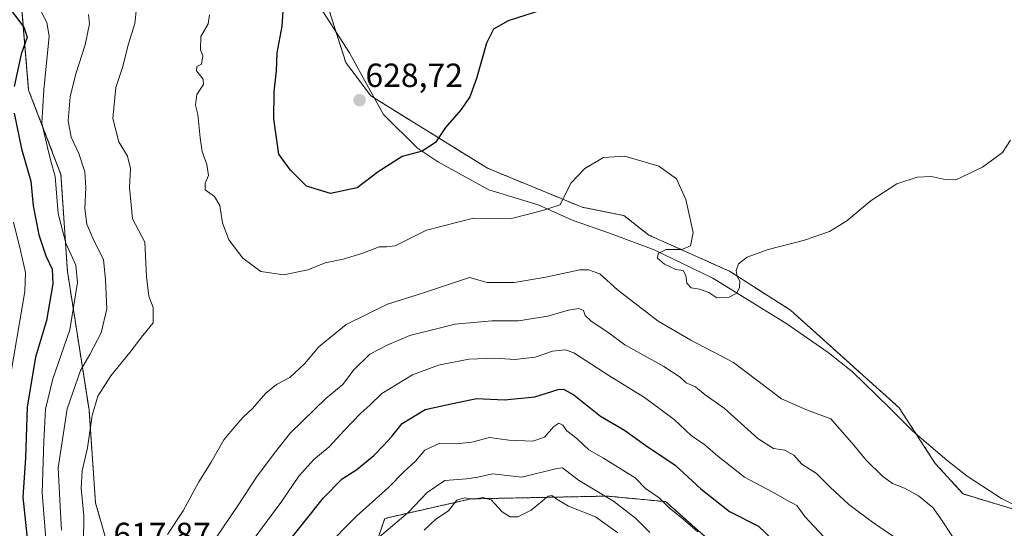
# Model space of a CAD drawing. Units: metres. Extents: x 636172 to 639665, y 4655722 to 4658102.
# Drawn here: x 638863 to 639158, y 4656944 to 4657096 of the extents above; entities that cross this region are included whole.
import ezdxf
from ezdxf.enums import TextEntityAlignment as Align

# ---------------------------------------------------------------- set-up
doc = ezdxf.new("R2010")
doc.units = ezdxf.units.M
doc.header["$MEASUREMENT"] = 0
doc.linetypes.add('TRAZOS', pattern=[0.75, 0.5, -0.25])
for name, color, linetype, lineweight in [('Arbolado forestal', 92, 'TRAZOS', 0), ('Arbolado forestal CxS', 92, 'Continuous', 0), ('Carátula', 7, 'Continuous', 5), ('Cultivos herbáceos CxS', 92, 'Continuous', 0), ('Curva de nivel maestra', 36, 'Continuous', 30), ('Curva de nivel normal', 36, 'Continuous', 0), ('Espacio natural protegido', 2, 'Continuous', 13), ('Espacio natural protegido CxS', 2, 'Continuous', 0), ('Punto de cota en terreno', 7, 'Continuous', 0), ('Rótulo de punto de cota en terreno', 19, 'Continuous', 0), ('Suelo desnudo', 252, 'Continuous', 0), ('Suelo desnudo CxS', 43, 'Continuous', 0)]:
    doc.layers.add(name, color=color, linetype=linetype, lineweight=lineweight)
doc.styles.add('Arial', font='txt', dxfattribs={"height": 0.2})

# ---------------------------------------------------------------- blocks, each defined once
blk = doc.blocks.new('*U153')
at = {"layer": 'Suelo desnudo CxS', "color": 43, "linetype": 'Continuous', "lineweight": 0}
for points in [[(638863.55, 4657106.15, 603.9), (638866.14, 4657075.16, 602.5), (638875.82, 4657049.97, 605.73), (638877.76, 4657020.92, 602.95), (638884.22, 4656979.59, 614.07), (638886.15, 4656951.83, 616.98), (638891.32, 4656933.75, 617.84)], [(638968.31, 4656934.38, 586.81), (638972.68, 4656947.15, 591.7), (638998.47, 4656952.98, 584.36), (639039.23, 4656953.81, 589.76), (639056.7, 4656952.15, 594.9), (639070.84, 4656939.66, 594.33)]]:
    blk.add_polyline3d(points, dxfattribs=at)
blk = doc.blocks.new('*U160')
at = {"layer": 'Arbolado forestal CxS', "color": 92, "linetype": 'Continuous', "lineweight": 0}
for points in [[(638955.18, 4657101.74, 627.68), (638961, 4657083.43, 628.94), (638968.49, 4657073.44, 628.17), (639003.43, 4657051.8, 622.82), (639031.71, 4657040.15, 619.55), (639044.19, 4657037.66, 619.18), (639051.68, 4657031.83, 619.4), (639075.8, 4657021.01, 620.1), (639094.1, 4657009.36, 618.64), (639126.55, 4656980.24, 618.04), (639137.36, 4656963.59, 617.97), (639145.68, 4656954.44, 617.7), (639162.32, 4656949.45, 618.52)], [(639070.84, 4656939.66, 594.33), (639056.7, 4656952.15, 594.9), (639039.23, 4656953.81, 589.76), (638998.47, 4656952.98, 584.36), (638972.68, 4656947.15, 591.7), (638968.31, 4656934.38, 586.81)], [(638891.32, 4656933.75, 617.84), (638886.15, 4656951.83, 616.98), (638884.22, 4656979.59, 614.07), (638877.76, 4657020.92, 602.95), (638875.82, 4657049.97, 605.73), (638866.14, 4657075.16, 602.5), (638863.55, 4657106.15, 603.9)]]:
    blk.add_polyline3d(points, dxfattribs=at)
blk = doc.blocks.new('*U164')
at = {"layer": 'Espacio natural protegido', "color": 2, "linetype": 'Continuous', "lineweight": 13}
blk.add_polyline3d([(638952.52, 4657101.18, 627.35), (638962.12, 4657086.28, 628.68), (638967.82, 4657075.98, 628.24), (638972.32, 4657067.88, 627.47), (638982.52, 4657057.78, 625.09), (638988.72, 4657053.58, 624.22), (639003.82, 4657045.38, 621.67), (639018.62, 4657040.88, 620.35), (639029.02, 4657036.18, 619.36), (639039.92, 4657032.38, 618.87), (639053.32, 4657027.38, 619.6), (639070.82, 4657018.98, 620.29), (639082.82, 4657011.58, 619.29), (639092.92, 4657005.28, 618.58), (639105.32, 4656996.78, 618.11), (639112.62, 4656990.98, 617.98), (639123.62, 4656980.28, 618), (639130.62, 4656973.18, 618.09), (639140.82, 4656964.58, 618.13), (639146.92, 4656959.78, 618.21), (639157.22, 4656953.08, 618.45), (639173.52, 4656944.78, 618.36)], dxfattribs=at)
blk = doc.blocks.new('*U167')
at = {"layer": 'Curva de nivel normal', "color": 36, "linetype": 'Continuous', "lineweight": 0}
blk.add_polyline3d([(638971.07, 4656941.59, 590), (638979.65, 4656948.93, 590), (638985.32, 4656954.93, 590), (638990.64, 4656958.52, 590), (638997.16, 4656958.95, 590), (639000.5, 4656959.49, 590), (639004.96, 4656960.48, 590), (639013.68, 4656959.47, 590), (639024.11, 4656962.08, 590), (639025.86, 4656962.26, 590), (639030.68, 4656958.62, 590), (639041.14, 4656952.28, 590), (639047.7, 4656947.2, 590), (639052.02, 4656942.98, 590)], dxfattribs=at)
blk = doc.blocks.new('*U176')
at = {"layer": 'Curva de nivel normal', "color": 36, "linetype": 'Continuous', "lineweight": 0}
for points in [[(639103.96, 4656941.72, 605), (639098.31, 4656947.73, 605), (639095.96, 4656951.05, 605), (639093.19, 4656952.48, 605), (639088.78, 4656955, 605), (639080.28, 4656959.52, 605), (639075.98, 4656962.88, 605), (639072.36, 4656965.74, 605), (639068.42, 4656969.17, 605), (639064.37, 4656971.97, 605), (639059.27, 4656976.72, 605), (639050.34, 4656983.33, 605), (639039.67, 4656989.84, 605), (639029.22, 4656996.68, 605), (639026.7, 4656997.5, 605), (639022.9, 4656997.08, 605), (639017.65, 4656995.3, 605), (639011.57, 4656994.66, 605), (639005.63, 4656995.02, 605), (638997.82, 4656994.72, 605), (638988.78, 4656992.95, 605), (638980.96, 4656990.08, 605), (638971.78, 4656984.44, 605), (638968.17, 4656980.97, 605), (638965.5, 4656978.59, 605), (638960.5, 4656973.43, 605), (638956.06, 4656968.52, 605), (638951.47, 4656964.8, 605), (638946.97, 4656959.81, 605), (638941.89, 4656952.31, 605), (638928.75, 4656934.61, 605)], [(638871.86, 4656933.53, 605), (638870.19, 4656954.83, 605), (638870.68, 4656970.28, 605), (638871.18, 4656979.82, 605), (638873.34, 4656988.91, 605), (638878.5, 4657003.46, 605), (638880.76, 4657017.66, 605), (638880.25, 4657022.86, 605), (638877.3, 4657029.37, 605), (638875, 4657038.26, 605), (638874.08, 4657049.33, 605), (638872.78, 4657053.87, 605), (638871.75, 4657058, 605), (638870.11, 4657065.26, 605), (638870.69, 4657075.27, 605), (638872.33, 4657091.28, 605), (638871.55, 4657095.35, 605), (638868.86, 4657100.66, 605)]]:
    blk.add_polyline3d(points, dxfattribs=at)
blk = doc.blocks.new('*U179')
at = {"layer": 'Curva de nivel normal', "color": 36, "linetype": 'Continuous', "lineweight": 0}
for points in [[(639142.87, 4656941.18, 615), (639138.82, 4656947.3, 615), (639136.64, 4656950.4, 615), (639132.34, 4656953.94, 615), (639128.21, 4656956.22, 615), (639124.62, 4656957.54, 615), (639121.54, 4656959.79, 615), (639116.65, 4656964.6, 615), (639112.97, 4656969.08, 615), (639106.1, 4656976.95, 615), (639098.89, 4656979.64, 615), (639091.36, 4656982.92, 615), (639076.98, 4656993.74, 615), (639064.28, 4657000.37, 615), (639054.44, 4657006.12, 615), (639042.32, 4657015.43, 615), (639037.05, 4657020.24, 615), (639033.6, 4657021.47, 615), (639031.06, 4657021.47, 615), (639020.84, 4657019.29, 615), (639011.43, 4657017.61, 615), (639003.34, 4657017.69, 615), (638998.04, 4657019.13, 615), (638984, 4657014.47, 615), (638973.5, 4657011.16, 615), (638961.16, 4657005.1, 615), (638952.96, 4656998.44, 615), (638948.71, 4656993.3, 615), (638944.28, 4656989.24, 615), (638940.33, 4656987.17, 615), (638937.14, 4656984.59, 615), (638933.07, 4656979.97, 615), (638930.33, 4656977.43, 615), (638928.23, 4656974.97, 615), (638924.57, 4656970.59, 615), (638920.74, 4656963.93, 615), (638917.1, 4656958.12, 615), (638912.33, 4656949.37, 615), (638907.65, 4656942.29, 615)], [(638882.52, 4656939.84, 615), (638882.65, 4656947.9, 615), (638881.89, 4656956.21, 615), (638882.14, 4656961.38, 615), (638883.74, 4656968.21, 615), (638885.16, 4656977.93, 615), (638886.89, 4656983.64, 615), (638890.7, 4656989.77, 615), (638896.44, 4656996.78, 615), (638900.31, 4657001.84, 615), (638903.39, 4657005.64, 615), (638903.4, 4657010.17, 615), (638902.13, 4657013.57, 615), (638901.38, 4657019.48, 615), (638900.92, 4657029.69, 615), (638897.2, 4657036.64, 615), (638896.3, 4657046.06, 615), (638896.64, 4657051.75, 615), (638895.72, 4657055.38, 615), (638893.09, 4657059.7, 615), (638891.34, 4657066.65, 615), (638892.19, 4657075.92, 615), (638894.27, 4657081.91, 615), (638896.01, 4657088.94, 615), (638897.96, 4657095.04, 615), (638898.42, 4657099.69, 615)]]:
    blk.add_polyline3d(points, dxfattribs=at)
blk = doc.blocks.new('*U191')
at = {"layer": 'Curva de nivel normal', "color": 36, "linetype": 'Continuous', "lineweight": 0}
for points in [[(639127.11, 4656940.2, 610), (639118.58, 4656945.98, 610), (639111.51, 4656951.29, 610), (639105.96, 4656956.46, 610), (639101.84, 4656960.6, 610), (639097.46, 4656963.38, 610), (639095.07, 4656966.05, 610), (639092.41, 4656967.5, 610), (639088.97, 4656968.06, 610), (639084.3, 4656971.05, 610), (639074.2, 4656980.07, 610), (639068.53, 4656984.05, 610), (639065.6, 4656986.47, 610), (639062.8, 4656987.69, 610), (639061.03, 4656989.34, 610), (639056.19, 4656992.55, 610), (639044.54, 4656999.04, 610), (639039.38, 4657002.85, 610), (639034.41, 4657006.06, 610), (639032.68, 4657007.77, 610), (639032.18, 4657009.26, 610), (639030.76, 4657009.92, 610), (639027.64, 4657009.41, 610), (639021.5, 4657007.55, 610), (639012.7, 4657006.18, 610), (639004.7, 4657006.21, 610), (638993.72, 4657005.18, 610), (638980.2, 4657001.78, 610), (638973.59, 4656998.99, 610), (638968.23, 4656996.28, 610), (638963.32, 4656991.43, 610), (638960.1, 4656987.18, 610), (638955.11, 4656983.08, 610), (638944.34, 4656972.63, 610), (638939.61, 4656966.58, 610), (638934.34, 4656959.48, 610), (638928.6, 4656950.82, 610), (638922.3, 4656941.58, 610)], [(638876.02, 4656943.59, 610), (638875.67, 4656948.92, 610), (638874.98, 4656962.23, 610), (638877.68, 4656979.86, 610), (638881.71, 4656991.4, 610), (638884.49, 4656996.18, 610), (638887.81, 4657002.57, 610), (638889.55, 4657009.76, 610), (638889.18, 4657018.43, 610), (638888.59, 4657024.56, 610), (638885.67, 4657030.25, 610), (638883.53, 4657035.13, 610), (638882.91, 4657039.81, 610), (638883.29, 4657045.97, 610), (638882.96, 4657050.72, 610), (638881.17, 4657056.21, 610), (638878.86, 4657061.12, 610), (638878, 4657065.98, 610), (638878.58, 4657073.14, 610), (638880.24, 4657079.99, 610), (638883.08, 4657088.68, 610), (638884.38, 4657094.93, 610), (638884.03, 4657097.8, 610)]]:
    blk.add_polyline3d(points, dxfattribs=at)
blk = doc.blocks.new('*U193')
at = {"layer": 'Curva de nivel normal', "color": 36, "linetype": 'Continuous', "lineweight": 0}
blk.add_polyline3d([(639159.88, 4657060.2, 620), (639157.46, 4657056.52, 620), (639151.51, 4657052.12, 620), (639143.51, 4657048.29, 620), (639139.85, 4657048.49, 620), (639136.21, 4657049.32, 620), (639131.97, 4657049.16, 620), (639125.88, 4657047.11, 620), (639118.2, 4657042.14, 620), (639110.93, 4657036.07, 620), (639105.71, 4657032.88, 620), (639098.23, 4657030.28, 620), (639087.41, 4657027.5, 620), (639081.08, 4657025.27, 620), (639078.47, 4657023.26, 620), (639077.77, 4657021.26, 620), (639078.15, 4657019.42, 620), (639078.9, 4657018.02, 620), (639078.84, 4657016.13, 620), (639077.96, 4657014.5, 620), (639075.74, 4657013.28, 620), (639072.04, 4657013.11, 620), (639069.58, 4657014.68, 620), (639066.82, 4657015.66, 620), (639064.38, 4657016.03, 620), (639063.07, 4657017.46, 620), (639062.75, 4657019.78, 620), (639061.95, 4657021.23, 620), (639059.8, 4657021.57, 620), (639056.34, 4657023.09, 620), (639054.32, 4657024.91, 620), (639054.47, 4657026.32, 620), (639056.84, 4657027.5, 620), (639061.5, 4657027.54, 620), (639064.1, 4657028.59, 620), (639064.96, 4657032.57, 620), (639062.73, 4657042.45, 620), (639059.91, 4657048.68, 620), (639054.65, 4657052.41, 620), (639044.45, 4657055.38, 620), (639038.11, 4657054.98, 620), (639032.49, 4657051.76, 620), (639028.31, 4657047.38, 620), (639025.17, 4657040.84, 620), (639019.6, 4657039.1, 620), (639010.56, 4657036.81, 620), (638999.27, 4657036.85, 620), (638985.19, 4657033.26, 620), (638975.76, 4657028.57, 620), (638973.22, 4657028.31, 620), (638971.04, 4657028.3, 620), (638966.09, 4657026.42, 620), (638960.26, 4657024.67, 620), (638954.87, 4657023.52, 620), (638949.62, 4657021.44, 620), (638942.46, 4657019.91, 620), (638935.56, 4657020.91, 620), (638930.23, 4657024.97, 620), (638926.02, 4657030.4, 620), (638924.15, 4657035.48, 620), (638923.3, 4657040.62, 620), (638921.72, 4657043.38, 620), (638919, 4657045.36, 620), (638918.94, 4657047.32, 620), (638919.99, 4657049.66, 620), (638919.46, 4657052.89, 620), (638918.01, 4657056.78, 620), (638917.45, 4657060.88, 620), (638916.74, 4657067.85, 620), (638916.11, 4657070.65, 620), (638916.51, 4657073.85, 620), (638918.44, 4657076.84, 620), (638918.36, 4657078.41, 620), (638916.36, 4657080.9, 620), (638916.43, 4657082.24, 620), (638917.88, 4657082.9, 620), (638918.26, 4657085.37, 620), (638917.54, 4657087.18, 620), (638917.64, 4657091.16, 620), (638919.81, 4657094.93, 620), (638920.27, 4657097.67, 620)], dxfattribs=at)
blk = doc.blocks.new('*U197')
at = {"layer": 'Curva de nivel normal', "color": 36, "linetype": 'Continuous', "lineweight": 0}
for points in [[(639066.32, 4656943.12, 595), (639061.89, 4656946.98, 595), (639057.77, 4656950.34, 595), (639054.8, 4656953.25, 595), (639050.7, 4656956.13, 595), (639047.54, 4656959.29, 595), (639038.12, 4656965.19, 595), (639033.71, 4656967.63, 595), (639030.14, 4656971, 595), (639027.18, 4656973.27, 595), (639025.99, 4656975, 595), (639024.77, 4656975.61, 595), (639023.25, 4656974.61, 595), (639020.42, 4656971.44, 595), (639016.99, 4656970.25, 595), (639009.78, 4656970.49, 595), (639004.04, 4656971.37, 595), (638998.72, 4656969.95, 595), (638994.04, 4656969.45, 595), (638989.12, 4656969.63, 595), (638984.66, 4656967.59, 595), (638981.85, 4656964.27, 595), (638978.38, 4656961.07, 595), (638973.82, 4656956.4, 595), (638964.19, 4656947.81, 595), (638954.51, 4656938.06, 595)], [(638860.14, 4656986.26, 595), (638864.99, 4657014.93, 595), (638865.19, 4657020.64, 595), (638863.7, 4657027.26, 595), (638861.57, 4657035.64, 595)]]:
    blk.add_polyline3d(points, dxfattribs=at)
blk = doc.blocks.new('*U202')
at = {"layer": 'Curva de nivel normal', "color": 36, "linetype": 'Continuous', "lineweight": 0}
blk.add_polyline3d([(639042.36, 4656942.88, 585), (639035.7, 4656947.57, 585), (639027.64, 4656950.84, 585), (639024.19, 4656952.94, 585), (639022.7, 4656954.04, 585), (639021.57, 4656953.82, 585), (639016.52, 4656949.61, 585), (639012.5, 4656947.65, 585), (639010.17, 4656947.6, 585), (639007.84, 4656949.07, 585), (639004.5, 4656952.65, 585), (639002.04, 4656953.43, 585), (638999.38, 4656952.86, 585), (638996.56, 4656953.32, 585), (638994.22, 4656952.6, 585), (638991.77, 4656949.41, 585), (638987.93, 4656946.88, 585), (638984.43, 4656943.59, 585)], dxfattribs=at)
blk = doc.blocks.new('*U204')
at = {"layer": 'Curva de nivel maestra', "color": 36, "linetype": 'Continuous', "lineweight": 30}
blk.add_polyline3d([(639019.9, 4657099.11, 625), (639009.64, 4657095.89, 625), (639005.23, 4657093.34, 625), (639003.14, 4657089.2, 625), (639000.1, 4657078.6, 625), (638998.1, 4657073.14, 625), (638995.5, 4657069.31, 625), (638990.85, 4657063.97, 625), (638987.9, 4657059.53, 625), (638983.85, 4657056.88, 625), (638977.84, 4657055.33, 625), (638970.66, 4657050.71, 625), (638964.46, 4657045.9, 625), (638956.41, 4657044.3, 625), (638949.23, 4657046.4, 625), (638944.46, 4657051.19, 625), (638941.04, 4657055.97, 625), (638940.12, 4657062.26, 625), (638939.53, 4657066.6, 625), (638939.62, 4657074.6, 625), (638940.29, 4657080.94, 625), (638940.49, 4657086.27, 625), (638942.01, 4657094.27, 625), (638942.34, 4657100.27, 625)], dxfattribs=at)
blk = doc.blocks.new('*U206')
at = {"layer": 'Curva de nivel maestra', "color": 36, "linetype": 'Continuous', "lineweight": 30}
for points in [[(638859.14, 4657101.34, 600), (638864.74, 4657093.95, 600), (638865.74, 4657090.96, 600), (638863.94, 4657085.86, 600), (638861.77, 4657076.25, 600)], [(638861.86, 4657068.27, 600), (638863.98, 4657057.6, 600), (638866.78, 4657047.93, 600), (638867.51, 4657040.59, 600), (638869.17, 4657031.93, 600), (638871.32, 4657025.59, 600), (638873.21, 4657021.59, 600), (638873.42, 4657017.26, 600), (638871.47, 4657006.26, 600), (638868.24, 4656995.37, 600), (638865.72, 4656980.54, 600), (638865.2, 4656965.26, 600), (638864.45, 4656953.49, 600), (638865.84, 4656940.22, 600)], [(638942.63, 4656938.59, 600), (638954.35, 4656953.26, 600), (638959.98, 4656958.93, 600), (638964.28, 4656961.78, 600), (638969.45, 4656965.97, 600), (638972.28, 4656968.98, 600), (638974.72, 4656971.56, 600), (638977.84, 4656975.48, 600), (638984.8, 4656979.68, 600), (638991.14, 4656981.07, 600), (639000.17, 4656982.96, 600), (639008.54, 4656982.59, 600), (639017.54, 4656983.45, 600), (639024.6, 4656985.7, 600), (639026.11, 4656985.81, 600), (639029.28, 4656984.08, 600), (639037.24, 4656977.67, 600), (639044.44, 4656973.53, 600), (639050.83, 4656968.94, 600), (639059.59, 4656963.1, 600), (639067.2, 4656955.98, 600), (639075.82, 4656949.25, 600), (639084.5, 4656944.8, 600), (639088.82, 4656940.78, 600)]]:
    blk.add_polyline3d(points, dxfattribs=at)
blk = doc.blocks.new('5PATER')
at = {"layer": 'Carátula', "linetype": 'Continuous', "lineweight": 5}
h = blk.add_hatch(color=250, dxfattribs=at)
edge = h.paths.add_edge_path()
edge.add_ellipse((0, 0.01), major_axis=(-1.33, -1.34), ratio=0.999422, start_angle=0, end_angle=360)

msp = doc.modelspace()

# ---------------------------------------------------------------- linework, layer by layer
at = {"layer": 'Arbolado forestal', "color": 92, "linetype": 'TRAZOS', "lineweight": 0}
for points in [[(638863.55, 4657106.15, 603.9), (638866.14, 4657075.16, 602.5), (638875.82, 4657049.97, 605.73), (638877.76, 4657020.92, 602.96), (638884.22, 4656979.59, 614.07), (638886.15, 4656951.83, 616.98), (638891.32, 4656933.75, 617.84)], [(639162.32, 4656949.45, 618.52), (639145.68, 4656954.44, 617.7), (639137.36, 4656963.59, 617.97), (639126.54, 4656980.24, 618.04), (639094.1, 4657009.36, 618.64), (639075.8, 4657021.02, 620.1), (639051.68, 4657031.83, 619.4), (639044.19, 4657037.66, 619.18), (639031.71, 4657040.16, 619.55), (639003.43, 4657051.81, 622.82), (638968.49, 4657073.44, 628.17), (638961, 4657083.43, 628.94), (638955.18, 4657101.74, 627.68)], [(638968.3, 4656934.38, 586.81), (638972.68, 4656947.15, 591.7), (638998.47, 4656952.98, 584.36), (639039.23, 4656953.81, 589.76), (639056.7, 4656952.15, 594.9), (639070.84, 4656939.66, 594.33)]]:
    msp.add_polyline3d(points, dxfattribs=at)
at = {"layer": 'Cultivos herbáceos CxS', "color": 92, "linetype": 'Continuous', "lineweight": 0}
for points in [[(639162.32, 4656949.45, 618.52), (639145.68, 4656954.44, 617.7), (639137.36, 4656963.59, 617.97), (639126.54, 4656980.24, 618.04), (639094.1, 4657009.36, 618.64), (639075.8, 4657021.01, 620.1), (639051.68, 4657031.83, 619.4), (639044.19, 4657037.66, 619.18), (639031.71, 4657040.15, 619.55), (639003.43, 4657051.8, 622.82), (638968.49, 4657073.44, 628.17), (638961, 4657083.43, 628.94), (638955.18, 4657101.74, 627.68)], [(639162.32, 4656949.45, 618.52), (639145.68, 4656954.44, 617.7), (639137.36, 4656963.59, 617.97), (639126.54, 4656980.24, 618.04), (639094.1, 4657009.36, 618.64), (639075.8, 4657021.02, 620.1), (639051.68, 4657031.83, 619.4), (639044.19, 4657037.66, 619.18), (639031.71, 4657040.16, 619.55), (639003.43, 4657051.81, 622.82), (638968.49, 4657073.44, 628.17), (638961, 4657083.43, 628.94), (638955.18, 4657101.74, 627.68)]]:
    msp.add_polyline3d(points, dxfattribs=at)
at = {"layer": 'Espacio natural protegido CxS', "color": 2, "linetype": 'Continuous', "lineweight": 0}
msp.add_polyline3d([(638952.52, 4657101.18, 627.35), (638962.12, 4657086.28, 628.68), (638967.82, 4657075.98, 628.24), (638972.32, 4657067.88, 627.47), (638982.52, 4657057.78, 625.09), (638988.72, 4657053.58, 624.22), (639003.82, 4657045.38, 621.67), (639018.62, 4657040.88, 620.35), (639029.02, 4657036.18, 619.36), (639039.92, 4657032.38, 618.87), (639053.32, 4657027.38, 619.6), (639070.82, 4657018.98, 620.29), (639082.82, 4657011.58, 619.29), (639092.92, 4657005.28, 618.58), (639105.32, 4656996.78, 618.11), (639112.62, 4656990.98, 617.98), (639123.62, 4656980.28, 618), (639130.62, 4656973.18, 618.09), (639140.82, 4656964.58, 618.13), (639146.92, 4656959.78, 618.21), (639157.22, 4656953.08, 618.45), (639173.52, 4656944.78, 618.36)], dxfattribs=at)
at = {"layer": 'Suelo desnudo', "color": 252, "linetype": 'Continuous', "lineweight": 0}
for points in [[(638863.55, 4657106.15, 603.9), (638866.14, 4657075.16, 602.5), (638875.82, 4657049.97, 605.73), (638877.76, 4657020.92, 602.96), (638884.22, 4656979.59, 614.07), (638886.15, 4656951.83, 616.98), (638891.32, 4656933.75, 617.84)], [(638968.3, 4656934.38, 586.81), (638972.68, 4656947.15, 591.7), (638998.47, 4656952.98, 584.36), (639039.23, 4656953.81, 589.76), (639056.7, 4656952.15, 594.9), (639070.84, 4656939.66, 594.33)]]:
    msp.add_polyline3d(points, dxfattribs=at)

# ---------------------------------------------------------------- block references
at = {"layer": 'Arbolado forestal CxS', "color": 92, "linetype": 'Continuous', "lineweight": 0}
msp.add_blockref('*U160', (0, 0), dxfattribs=at)
at = {"layer": 'Curva de nivel maestra', "color": 36, "linetype": 'Continuous', "lineweight": 30}
for name in ['*U204', '*U206']:
    msp.add_blockref(name, (0, 0), dxfattribs=at)
at = {"layer": 'Curva de nivel normal', "color": 36, "linetype": 'Continuous', "lineweight": 0}
for name in ['*U193', '*U202', '*U167', '*U197', '*U176', '*U191', '*U179']:
    msp.add_blockref(name, (0, 0), dxfattribs=at)
at = {"layer": 'Espacio natural protegido', "color": 2, "linetype": 'Continuous', "lineweight": 13}
msp.add_blockref('*U164', (0, 0), dxfattribs=at)
at = {"layer": 'Punto de cota en terreno', "linetype": 'Continuous', "lineweight": 0}
msp.add_blockref('5PATER', (638965.15, 4657072.13, 628.72), dxfattribs=at)
at = {"layer": 'Suelo desnudo CxS', "color": 43, "linetype": 'Continuous', "lineweight": 0}
msp.add_blockref('*U153', (0, 0), dxfattribs=at)

# ---------------------------------------------------------------- texts
at = {"layer": 'Rótulo de punto de cota en terreno', "color": 19, "linetype": 'Continuous', "lineweight": 0, "style": 'Arial'}
for s, p in [('628,72', (638966.91, 4657073.89)), ('617,87', (638891.5, 4656936.66))]:
    msp.add_text(s, height=7, dxfattribs=at).set_placement(p, align=Align.BOTTOM_LEFT)

doc.saveas('drawing.dxf')
